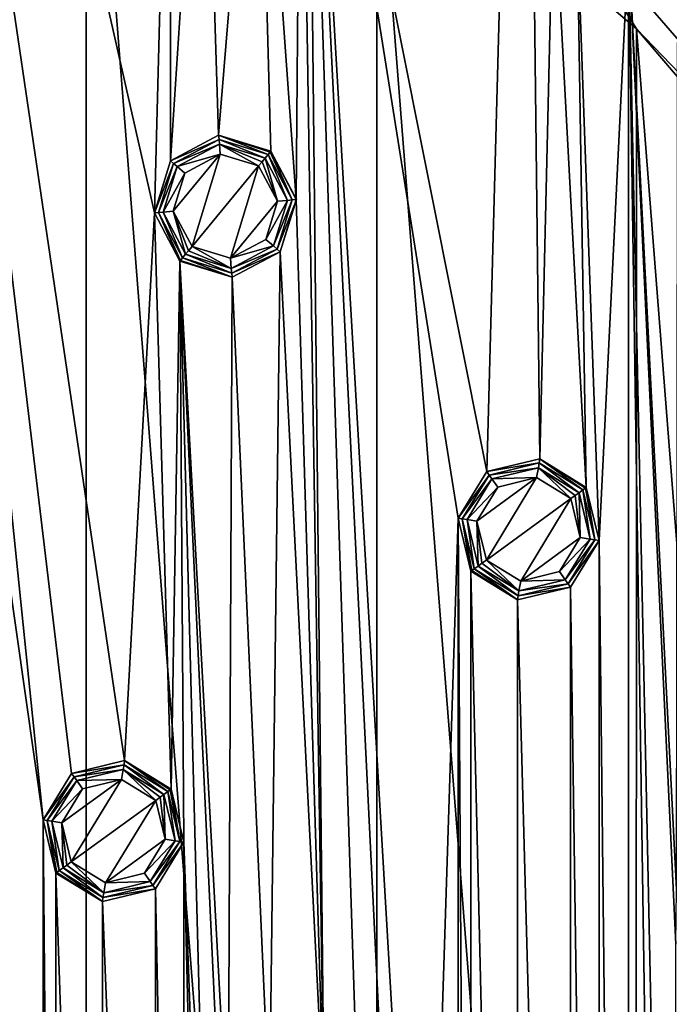
# Model space of a CAD drawing. Units: millimetres. Extents: x -100 to 100, y -100 to 100.
# Drawn here: x 32 to 55, y 20 to 54 of the extents above; entities that cross this region are included whole.
import ezdxf

# ---------------------------------------------------------------- set-up
doc = ezdxf.new("R2010")
doc.units = ezdxf.units.MM
doc.header["$LTSCALE"] = 65.185185
for name, color, linetype in [('477', 7, 'CONTINUOUS'), ('478', 7, 'CONTINUOUS'), ('479', 7, 'CONTINUOUS'), ('480', 7, 'CONTINUOUS'), ('481', 7, 'CONTINUOUS'), ('482', 7, 'CONTINUOUS'), ('483', 7, 'CONTINUOUS'), ('484', 7, 'CONTINUOUS'), ('485', 7, 'CONTINUOUS'), ('666', 7, 'CONTINUOUS'), ('667', 7, 'CONTINUOUS'), ('668', 7, 'CONTINUOUS'), ('669', 7, 'CONTINUOUS'), ('670', 7, 'CONTINUOUS'), ('671', 7, 'CONTINUOUS'), ('672', 7, 'CONTINUOUS'), ('673', 7, 'CONTINUOUS'), ('674', 7, 'CONTINUOUS'), ('675', 7, 'CONTINUOUS'), ('676', 7, 'CONTINUOUS'), ('677', 7, 'CONTINUOUS'), ('678', 7, 'CONTINUOUS'), ('679', 7, 'CONTINUOUS'), ('680', 7, 'CONTINUOUS'), ('681', 7, 'CONTINUOUS'), ('682', 7, 'CONTINUOUS'), ('683', 7, 'CONTINUOUS'), ('812', 7, 'CONTINUOUS'), ('815', 7, 'CONTINUOUS'), ('816', 7, 'CONTINUOUS'), ('819', 7, 'CONTINUOUS')]:
    doc.layers.add(name, color=color, linetype=linetype)

msp = doc.modelspace()

# ---------------------------------------------------------------- linework, layer by layer
at = {"layer": '477', "linetype": 'Continuous'}
for points in [[(33.786, 26.149, 2.9), (34.113, 24.785, 2.9), (35.873, 27.675, 2.9), (33.786, 26.149, 2.9)], [(34.513, 27.341, 2.9), (33.786, 26.149, 2.9), (35.873, 27.675, 2.9), (34.513, 27.341, 2.9)], [(34.113, 24.785, 2.9), (37.08, 26.94, 2.9), (35.873, 27.675, 2.9), (34.113, 24.785, 2.9)], [(35.32, 24.05, 2.9), (37.08, 26.94, 2.9), (34.113, 24.785, 2.9), (35.32, 24.05, 2.9)], [(37.408, 25.576, 2.9), (37.08, 26.94, 2.9), (35.32, 24.05, 2.9), (37.408, 25.576, 2.9)], [(36.68, 24.384, 2.9), (37.408, 25.576, 2.9), (35.32, 24.05, 2.9), (36.68, 24.384, 2.9)]]:
    msp.add_3dface(points, dxfattribs=at)
at = {"layer": '478', "linetype": 'Continuous'}
for points in [[(37.08, 26.94, 2.9), (37.408, 25.576, 2.9), (37.235, 27.053, 2.862), (37.08, 26.94, 2.9)], [(37.408, 25.576, 2.9), (37.366, 27.148, 2.754), (37.235, 27.053, 2.862), (37.408, 25.576, 2.9)], [(37.366, 27.148, 2.754), (37.408, 25.576, 2.9), (37.757, 25.52, 2.754), (37.366, 27.148, 2.754)], [(37.408, 25.576, 2.9), (36.68, 24.384, 2.9), (37.757, 25.52, 2.754), (37.408, 25.576, 2.9)], [(37.757, 25.52, 2.754), (36.68, 24.384, 2.9), (36.882, 24.093, 2.754), (37.757, 25.52, 2.754)], [(33.827, 24.577, 2.754), (35.255, 23.702, 2.754), (33.958, 24.672, 2.862), (33.827, 24.577, 2.754)], [(35.255, 23.702, 2.754), (34.113, 24.785, 2.9), (33.958, 24.672, 2.862), (35.255, 23.702, 2.754)], [(35.32, 24.05, 2.9), (34.113, 24.785, 2.9), (35.255, 23.702, 2.754), (35.32, 24.05, 2.9)], [(36.68, 24.384, 2.9), (35.32, 24.05, 2.9), (36.882, 24.093, 2.754), (36.68, 24.384, 2.9)], [(36.882, 24.093, 2.754), (35.32, 24.05, 2.9), (35.255, 23.702, 2.754), (36.882, 24.093, 2.754)]]:
    msp.add_3dface(points, dxfattribs=at)
at = {"layer": '479', "linetype": 'Continuous'}
for points in [[(34.311, 27.632, 2.754), (35.873, 27.675, 2.9), (35.939, 28.023, 2.754), (34.311, 27.632, 2.754)], [(35.873, 27.675, 2.9), (37.08, 26.94, 2.9), (35.939, 28.023, 2.754), (35.873, 27.675, 2.9)], [(37.08, 26.94, 2.9), (37.235, 27.053, 2.862), (35.939, 28.023, 2.754), (37.08, 26.94, 2.9)], [(37.235, 27.053, 2.862), (37.366, 27.148, 2.754), (35.939, 28.023, 2.754), (37.235, 27.053, 2.862)], [(33.436, 26.205, 2.754), (34.513, 27.341, 2.9), (34.311, 27.632, 2.754), (33.436, 26.205, 2.754)], [(34.513, 27.341, 2.9), (35.873, 27.675, 2.9), (34.311, 27.632, 2.754), (34.513, 27.341, 2.9)], [(33.786, 26.149, 2.9), (34.513, 27.341, 2.9), (33.436, 26.205, 2.754), (33.786, 26.149, 2.9)], [(33.827, 24.577, 2.754), (33.786, 26.149, 2.9), (33.436, 26.205, 2.754), (33.827, 24.577, 2.754)], [(34.113, 24.785, 2.9), (33.786, 26.149, 2.9), (33.958, 24.672, 2.862), (34.113, 24.785, 2.9)], [(33.786, 26.149, 2.9), (33.827, 24.577, 2.754), (33.958, 24.672, 2.862), (33.786, 26.149, 2.9)]]:
    msp.add_3dface(points, dxfattribs=at)
at = {"layer": '480', "linetype": 'Continuous'}
for points in [[(34.212, 27.768, 2.586), (35.939, 28.023, 2.754), (35.965, 28.189, 2.586), (34.212, 27.768, 2.586)], [(34.311, 27.632, 2.754), (35.939, 28.023, 2.754), (34.212, 27.768, 2.586), (34.311, 27.632, 2.754)], [(35.939, 28.023, 2.754), (37.366, 27.148, 2.754), (35.965, 28.189, 2.586), (35.939, 28.023, 2.754)], [(35.965, 28.189, 2.586), (37.366, 27.148, 2.754), (37.502, 27.247, 2.586), (35.965, 28.189, 2.586)], [(33.271, 26.231, 2.586), (34.311, 27.632, 2.754), (34.212, 27.768, 2.586), (33.271, 26.231, 2.586)], [(33.436, 26.205, 2.754), (34.311, 27.632, 2.754), (33.271, 26.231, 2.586), (33.436, 26.205, 2.754)], [(33.691, 24.478, 2.586), (33.436, 26.205, 2.754), (33.271, 26.231, 2.586), (33.691, 24.478, 2.586)], [(33.827, 24.577, 2.754), (33.436, 26.205, 2.754), (33.691, 24.478, 2.586), (33.827, 24.577, 2.754)]]:
    msp.add_3dface(points, dxfattribs=at)
at = {"layer": '481', "linetype": 'Continuous'}
for points in [[(37.366, 27.148, 2.754), (37.757, 25.52, 2.754), (37.502, 27.247, 2.586), (37.366, 27.148, 2.754)], [(37.502, 27.247, 2.586), (37.757, 25.52, 2.754), (37.923, 25.494, 2.586), (37.502, 27.247, 2.586)], [(37.757, 25.52, 2.754), (36.882, 24.093, 2.754), (37.923, 25.494, 2.586), (37.757, 25.52, 2.754)], [(37.923, 25.494, 2.586), (36.882, 24.093, 2.754), (36.981, 23.957, 2.586), (37.923, 25.494, 2.586)], [(33.827, 24.577, 2.754), (33.691, 24.478, 2.586), (35.228, 23.536, 2.586), (33.827, 24.577, 2.754)], [(35.255, 23.702, 2.754), (33.827, 24.577, 2.754), (35.228, 23.536, 2.586), (35.255, 23.702, 2.754)], [(36.981, 23.957, 2.586), (35.255, 23.702, 2.754), (35.228, 23.536, 2.586), (36.981, 23.957, 2.586)], [(36.882, 24.093, 2.754), (35.255, 23.702, 2.754), (36.981, 23.957, 2.586), (36.882, 24.093, 2.754)]]:
    msp.add_3dface(points, dxfattribs=at)
at = {"layer": '482', "linetype": 'Continuous'}
for points in [[(37.502, 27.247, 2.586), (37.923, 25.494, 2.586), (37.59, 27.311, 2.423), (37.502, 27.247, 2.586)], [(37.923, 25.494, 2.586), (37.621, 27.333, 2.232), (37.59, 27.311, 2.423), (37.923, 25.494, 2.586)], [(37.621, 27.333, 2.232), (37.923, 25.494, 2.586), (38.068, 25.471, 2.232), (37.621, 27.333, 2.232)], [(37.923, 25.494, 2.586), (36.981, 23.957, 2.586), (38.068, 25.471, 2.232), (37.923, 25.494, 2.586)], [(38.068, 25.471, 2.232), (36.981, 23.957, 2.586), (37.067, 23.839, 2.232), (38.068, 25.471, 2.232)], [(33.573, 24.392, 2.232), (35.205, 23.392, 2.232), (33.604, 24.415, 2.423), (33.573, 24.392, 2.232)], [(35.205, 23.392, 2.232), (33.691, 24.478, 2.586), (33.604, 24.415, 2.423), (35.205, 23.392, 2.232)], [(35.228, 23.536, 2.586), (33.691, 24.478, 2.586), (35.205, 23.392, 2.232), (35.228, 23.536, 2.586)], [(37.067, 23.839, 2.232), (35.228, 23.536, 2.586), (35.205, 23.392, 2.232), (37.067, 23.839, 2.232)], [(36.981, 23.957, 2.586), (35.228, 23.536, 2.586), (37.067, 23.839, 2.232), (36.981, 23.957, 2.586)]]:
    msp.add_3dface(points, dxfattribs=at)
at = {"layer": '483', "linetype": 'Continuous'}
for points in [[(34.126, 27.886, 2.232), (35.965, 28.189, 2.586), (35.988, 28.333, 2.232), (34.126, 27.886, 2.232)], [(35.965, 28.189, 2.586), (37.502, 27.247, 2.586), (35.988, 28.333, 2.232), (35.965, 28.189, 2.586)], [(37.502, 27.247, 2.586), (37.59, 27.311, 2.423), (35.988, 28.333, 2.232), (37.502, 27.247, 2.586)], [(37.59, 27.311, 2.423), (37.621, 27.333, 2.232), (35.988, 28.333, 2.232), (37.59, 27.311, 2.423)], [(34.212, 27.768, 2.586), (35.965, 28.189, 2.586), (34.126, 27.886, 2.232), (34.212, 27.768, 2.586)], [(33.126, 26.254, 2.232), (34.212, 27.768, 2.586), (34.126, 27.886, 2.232), (33.126, 26.254, 2.232)], [(33.271, 26.231, 2.586), (34.212, 27.768, 2.586), (33.126, 26.254, 2.232), (33.271, 26.231, 2.586)], [(33.573, 24.392, 2.232), (33.271, 26.231, 2.586), (33.126, 26.254, 2.232), (33.573, 24.392, 2.232)], [(33.691, 24.478, 2.586), (33.271, 26.231, 2.586), (33.604, 24.415, 2.423), (33.691, 24.478, 2.586)], [(33.271, 26.231, 2.586), (33.573, 24.392, 2.232), (33.604, 24.415, 2.423), (33.271, 26.231, 2.586)]]:
    msp.add_3dface(points, dxfattribs=at)
at = {"layer": '484', "linetype": 'Continuous'}
for points in [[(35.988, 28.333, 0.5), (34.126, 27.886, 0.5), (35.988, 28.333, 2.232), (35.988, 28.333, 0.5)], [(34.126, 27.886, 0.5), (34.126, 27.886, 2.232), (35.988, 28.333, 2.232), (34.126, 27.886, 0.5)], [(37.621, 27.333, 0.5), (35.988, 28.333, 0.5), (37.621, 27.333, 2.232), (37.621, 27.333, 0.5)], [(37.621, 27.333, 2.232), (35.988, 28.333, 0.5), (35.988, 28.333, 2.232), (37.621, 27.333, 2.232)], [(34.126, 27.886, 0.5), (33.126, 26.254, 0.5), (34.126, 27.886, 2.232), (34.126, 27.886, 0.5)], [(33.126, 26.254, 0.5), (33.126, 26.254, 2.232), (34.126, 27.886, 2.232), (33.126, 26.254, 0.5)], [(33.126, 26.254, 0.5), (33.573, 24.392, 0.5), (33.126, 26.254, 2.232), (33.126, 26.254, 0.5)], [(33.573, 24.392, 0.5), (33.573, 24.392, 2.232), (33.126, 26.254, 2.232), (33.573, 24.392, 0.5)]]:
    msp.add_3dface(points, dxfattribs=at)
at = {"layer": '485', "linetype": 'Continuous'}
for points in [[(38.067, 25.471, 0.5), (37.621, 27.333, 0.5), (38.068, 25.471, 2.232), (38.067, 25.471, 0.5)], [(37.621, 27.333, 0.5), (37.621, 27.333, 2.232), (38.068, 25.471, 2.232), (37.621, 27.333, 0.5)], [(37.067, 23.839, 0.5), (38.067, 25.471, 0.5), (37.067, 23.839, 2.232), (37.067, 23.839, 0.5)], [(38.067, 25.471, 0.5), (38.068, 25.471, 2.232), (37.067, 23.839, 2.232), (38.067, 25.471, 0.5)], [(33.573, 24.392, 0.5), (35.205, 23.392, 0.5), (33.573, 24.392, 2.232), (33.573, 24.392, 0.5)], [(35.205, 23.392, 0.5), (35.205, 23.392, 2.232), (33.573, 24.392, 2.232), (35.205, 23.392, 0.5)], [(35.205, 23.392, 0.5), (37.067, 23.839, 0.5), (35.205, 23.392, 2.232), (35.205, 23.392, 0.5)], [(37.067, 23.839, 0.5), (37.067, 23.839, 2.232), (35.205, 23.392, 2.232), (37.067, 23.839, 0.5)]]:
    msp.add_3dface(points, dxfattribs=at)
at = {"layer": '666', "linetype": 'Continuous'}
for points in [[(37.695, 47.599, 2.9), (38.351, 46.359, 2.9), (39.337, 49.596, 2.9), (37.695, 47.599, 2.9)], [(38.103, 48.934, 2.9), (37.695, 47.599, 2.9), (39.337, 49.596, 2.9), (38.103, 48.934, 2.9)], [(38.351, 46.359, 2.9), (40.689, 49.185, 2.9), (39.337, 49.596, 2.9), (38.351, 46.359, 2.9)], [(39.703, 45.947, 2.9), (40.689, 49.185, 2.9), (38.351, 46.359, 2.9), (39.703, 45.947, 2.9)], [(41.346, 47.945, 2.9), (40.689, 49.185, 2.9), (39.703, 45.947, 2.9), (41.346, 47.945, 2.9)], [(40.937, 46.609, 2.9), (41.346, 47.945, 2.9), (39.703, 45.947, 2.9), (40.937, 46.609, 2.9)]]:
    msp.add_3dface(points, dxfattribs=at)
at = {"layer": '667', "linetype": 'Continuous'}
for points in [[(41.346, 47.945, 2.9), (40.915, 49.457, 2.754), (40.811, 49.332, 2.862), (41.346, 47.945, 2.9)], [(40.915, 49.457, 2.754), (41.346, 47.945, 2.9), (41.698, 47.978, 2.754), (40.915, 49.457, 2.754)], [(40.689, 49.185, 2.9), (41.346, 47.945, 2.9), (40.811, 49.332, 2.862), (40.689, 49.185, 2.9)], [(41.346, 47.945, 2.9), (40.937, 46.609, 2.9), (41.698, 47.978, 2.754), (41.346, 47.945, 2.9)], [(41.698, 47.978, 2.754), (40.937, 46.609, 2.9), (41.206, 46.378, 2.754), (41.698, 47.978, 2.754)], [(40.937, 46.609, 2.9), (39.703, 45.947, 2.9), (41.206, 46.378, 2.754), (40.937, 46.609, 2.9)], [(39.726, 45.594, 2.754), (38.351, 46.359, 2.9), (38.229, 46.211, 2.862), (39.726, 45.594, 2.754)], [(39.703, 45.947, 2.9), (38.351, 46.359, 2.9), (39.726, 45.594, 2.754), (39.703, 45.947, 2.9)], [(41.206, 46.378, 2.754), (39.703, 45.947, 2.9), (39.726, 45.594, 2.754), (41.206, 46.378, 2.754)], [(38.126, 46.087, 2.754), (39.726, 45.594, 2.754), (38.229, 46.211, 2.862), (38.126, 46.087, 2.754)]]:
    msp.add_3dface(points, dxfattribs=at)
at = {"layer": '668', "linetype": 'Continuous'}
for points in [[(37.835, 49.166, 2.754), (39.337, 49.596, 2.9), (39.314, 49.949, 2.754), (37.835, 49.166, 2.754)], [(39.337, 49.596, 2.9), (40.689, 49.185, 2.9), (39.314, 49.949, 2.754), (39.337, 49.596, 2.9)], [(40.689, 49.185, 2.9), (40.811, 49.332, 2.862), (39.314, 49.949, 2.754), (40.689, 49.185, 2.9)], [(40.811, 49.332, 2.862), (40.915, 49.457, 2.754), (39.314, 49.949, 2.754), (40.811, 49.332, 2.862)], [(38.103, 48.934, 2.9), (39.337, 49.596, 2.9), (37.835, 49.166, 2.754), (38.103, 48.934, 2.9)], [(37.343, 47.566, 2.754), (38.103, 48.934, 2.9), (37.835, 49.166, 2.754), (37.343, 47.566, 2.754)], [(37.695, 47.599, 2.9), (38.103, 48.934, 2.9), (37.343, 47.566, 2.754), (37.695, 47.599, 2.9)], [(38.126, 46.087, 2.754), (37.695, 47.599, 2.9), (37.343, 47.566, 2.754), (38.126, 46.087, 2.754)], [(38.351, 46.359, 2.9), (37.695, 47.599, 2.9), (38.229, 46.211, 2.862), (38.351, 46.359, 2.9)], [(37.695, 47.599, 2.9), (38.126, 46.087, 2.754), (38.229, 46.211, 2.862), (37.695, 47.599, 2.9)]]:
    msp.add_3dface(points, dxfattribs=at)
at = {"layer": '669', "linetype": 'Continuous'}
for points in [[(37.706, 49.273, 2.586), (39.314, 49.949, 2.754), (39.299, 50.117, 2.586), (37.706, 49.273, 2.586)], [(39.314, 49.949, 2.754), (40.915, 49.457, 2.754), (39.299, 50.117, 2.586), (39.314, 49.949, 2.754)], [(39.299, 50.117, 2.586), (40.915, 49.457, 2.754), (41.022, 49.587, 2.586), (39.299, 50.117, 2.586)], [(37.835, 49.166, 2.754), (39.314, 49.949, 2.754), (37.706, 49.273, 2.586), (37.835, 49.166, 2.754)], [(37.176, 47.55, 2.586), (37.835, 49.166, 2.754), (37.706, 49.273, 2.586), (37.176, 47.55, 2.586)], [(37.343, 47.566, 2.754), (37.835, 49.166, 2.754), (37.176, 47.55, 2.586), (37.343, 47.566, 2.754)], [(38.019, 45.957, 2.586), (37.343, 47.566, 2.754), (37.176, 47.55, 2.586), (38.019, 45.957, 2.586)], [(38.126, 46.087, 2.754), (37.343, 47.566, 2.754), (38.019, 45.957, 2.586), (38.126, 46.087, 2.754)]]:
    msp.add_3dface(points, dxfattribs=at)
at = {"layer": '670', "linetype": 'Continuous'}
for points in [[(40.915, 49.457, 2.754), (41.698, 47.978, 2.754), (41.022, 49.587, 2.586), (40.915, 49.457, 2.754)], [(41.022, 49.587, 2.586), (41.698, 47.978, 2.754), (41.865, 47.993, 2.586), (41.022, 49.587, 2.586)], [(41.698, 47.978, 2.754), (41.206, 46.378, 2.754), (41.865, 47.993, 2.586), (41.698, 47.978, 2.754)], [(41.865, 47.993, 2.586), (41.206, 46.378, 2.754), (41.335, 46.271, 2.586), (41.865, 47.993, 2.586)], [(41.206, 46.378, 2.754), (39.726, 45.594, 2.754), (41.335, 46.271, 2.586), (41.206, 46.378, 2.754)], [(41.335, 46.271, 2.586), (39.726, 45.594, 2.754), (39.742, 45.427, 2.586), (41.335, 46.271, 2.586)], [(38.126, 46.087, 2.754), (38.019, 45.957, 2.586), (39.742, 45.427, 2.586), (38.126, 46.087, 2.754)], [(39.726, 45.594, 2.754), (38.126, 46.087, 2.754), (39.742, 45.427, 2.586), (39.726, 45.594, 2.754)]]:
    msp.add_3dface(points, dxfattribs=at)
at = {"layer": '671', "linetype": 'Continuous'}
for points in [[(41.022, 49.587, 2.586), (41.865, 47.993, 2.586), (41.091, 49.67, 2.423), (41.022, 49.587, 2.586)], [(41.865, 47.993, 2.586), (41.115, 49.699, 2.232), (41.091, 49.67, 2.423), (41.865, 47.993, 2.586)], [(41.115, 49.699, 2.232), (41.865, 47.993, 2.586), (42.011, 48.007, 2.232), (41.115, 49.699, 2.232)], [(41.865, 47.993, 2.586), (41.335, 46.271, 2.586), (42.011, 48.007, 2.232), (41.865, 47.993, 2.586)], [(42.011, 48.007, 2.232), (41.335, 46.271, 2.586), (41.448, 46.177, 2.232), (42.011, 48.007, 2.232)], [(41.335, 46.271, 2.586), (39.742, 45.427, 2.586), (41.448, 46.177, 2.232), (41.335, 46.271, 2.586)], [(39.756, 45.281, 2.232), (38.019, 45.957, 2.586), (37.95, 45.874, 2.423), (39.756, 45.281, 2.232)], [(39.742, 45.427, 2.586), (38.019, 45.957, 2.586), (39.756, 45.281, 2.232), (39.742, 45.427, 2.586)], [(41.448, 46.177, 2.232), (39.742, 45.427, 2.586), (39.756, 45.281, 2.232), (41.448, 46.177, 2.232)], [(37.926, 45.844, 2.232), (39.756, 45.281, 2.232), (37.95, 45.874, 2.423), (37.926, 45.844, 2.232)]]:
    msp.add_3dface(points, dxfattribs=at)
at = {"layer": '672', "linetype": 'Continuous'}
for points in [[(37.593, 49.366, 2.232), (39.299, 50.117, 2.586), (39.285, 50.262, 2.232), (37.593, 49.366, 2.232)], [(37.706, 49.273, 2.586), (39.299, 50.117, 2.586), (37.593, 49.366, 2.232), (37.706, 49.273, 2.586)], [(39.299, 50.117, 2.586), (41.022, 49.587, 2.586), (39.285, 50.262, 2.232), (39.299, 50.117, 2.586)], [(41.022, 49.587, 2.586), (41.091, 49.67, 2.423), (39.285, 50.262, 2.232), (41.022, 49.587, 2.586)], [(41.091, 49.67, 2.423), (41.115, 49.699, 2.232), (39.285, 50.262, 2.232), (41.091, 49.67, 2.423)], [(37.03, 47.536, 2.232), (37.706, 49.273, 2.586), (37.593, 49.366, 2.232), (37.03, 47.536, 2.232)], [(37.176, 47.55, 2.586), (37.706, 49.273, 2.586), (37.03, 47.536, 2.232), (37.176, 47.55, 2.586)], [(37.926, 45.844, 2.232), (37.176, 47.55, 2.586), (37.03, 47.536, 2.232), (37.926, 45.844, 2.232)], [(38.019, 45.957, 2.586), (37.176, 47.55, 2.586), (37.95, 45.874, 2.423), (38.019, 45.957, 2.586)], [(37.176, 47.55, 2.586), (37.926, 45.844, 2.232), (37.95, 45.874, 2.423), (37.176, 47.55, 2.586)]]:
    msp.add_3dface(points, dxfattribs=at)
at = {"layer": '673', "linetype": 'Continuous'}
for points in [[(39.285, 50.262, 0.5), (37.593, 49.366, 0.5), (39.285, 50.262, 2.232), (39.285, 50.262, 0.5)], [(37.593, 49.366, 0.5), (37.593, 49.366, 2.232), (39.285, 50.262, 2.232), (37.593, 49.366, 0.5)], [(41.115, 49.699, 0.5), (39.285, 50.262, 0.5), (41.115, 49.699, 2.232), (41.115, 49.699, 0.5)], [(41.115, 49.699, 2.232), (39.285, 50.262, 0.5), (39.285, 50.262, 2.232), (41.115, 49.699, 2.232)], [(37.593, 49.366, 0.5), (37.03, 47.536, 0.5), (37.593, 49.366, 2.232), (37.593, 49.366, 0.5)], [(37.03, 47.536, 0.5), (37.03, 47.536, 2.232), (37.593, 49.366, 2.232), (37.03, 47.536, 0.5)], [(37.03, 47.536, 0.5), (37.926, 45.844, 0.5), (37.03, 47.536, 2.232), (37.03, 47.536, 0.5)], [(37.926, 45.844, 0.5), (37.926, 45.844, 2.232), (37.03, 47.536, 2.232), (37.926, 45.844, 0.5)]]:
    msp.add_3dface(points, dxfattribs=at)
at = {"layer": '674', "linetype": 'Continuous'}
for points in [[(42.01, 48.007, 0.5), (41.115, 49.699, 0.5), (42.011, 48.007, 2.232), (42.01, 48.007, 0.5)], [(41.115, 49.699, 0.5), (41.115, 49.699, 2.232), (42.011, 48.007, 2.232), (41.115, 49.699, 0.5)], [(41.448, 46.177, 0.5), (42.01, 48.007, 0.5), (41.448, 46.177, 2.232), (41.448, 46.177, 0.5)], [(42.01, 48.007, 0.5), (42.011, 48.007, 2.232), (41.448, 46.177, 2.232), (42.01, 48.007, 0.5)], [(39.756, 45.282, 0.5), (41.448, 46.177, 0.5), (39.756, 45.281, 2.232), (39.756, 45.282, 0.5)], [(41.448, 46.177, 0.5), (41.448, 46.177, 2.232), (39.756, 45.281, 2.232), (41.448, 46.177, 0.5)], [(37.926, 45.844, 0.5), (39.756, 45.282, 0.5), (37.926, 45.844, 2.232), (37.926, 45.844, 0.5)], [(39.756, 45.282, 0.5), (39.756, 45.281, 2.232), (37.926, 45.844, 2.232), (39.756, 45.282, 0.5)]]:
    msp.add_3dface(points, dxfattribs=at)
at = {"layer": '675', "linetype": 'Continuous'}
for points in [[(48.348, 36.729, 2.9), (48.676, 35.365, 2.9), (50.435, 38.255, 2.9), (48.348, 36.729, 2.9)], [(49.076, 37.921, 2.9), (48.348, 36.729, 2.9), (50.435, 38.255, 2.9), (49.076, 37.921, 2.9)], [(48.676, 35.365, 2.9), (51.643, 37.521, 2.9), (50.435, 38.255, 2.9), (48.676, 35.365, 2.9)], [(49.883, 34.63, 2.9), (51.643, 37.521, 2.9), (48.676, 35.365, 2.9), (49.883, 34.63, 2.9)], [(51.97, 36.157, 2.9), (51.643, 37.521, 2.9), (49.883, 34.63, 2.9), (51.97, 36.157, 2.9)], [(51.243, 34.964, 2.9), (51.97, 36.157, 2.9), (49.883, 34.63, 2.9), (51.243, 34.964, 2.9)]]:
    msp.add_3dface(points, dxfattribs=at)
at = {"layer": '676', "linetype": 'Continuous'}
for points in [[(51.643, 37.521, 2.9), (51.97, 36.157, 2.9), (51.797, 37.633, 2.862), (51.643, 37.521, 2.9)], [(51.97, 36.157, 2.9), (51.929, 37.728, 2.754), (51.797, 37.633, 2.862), (51.97, 36.157, 2.9)], [(51.929, 37.728, 2.754), (51.97, 36.157, 2.9), (52.319, 36.101, 2.754), (51.929, 37.728, 2.754)], [(51.97, 36.157, 2.9), (51.243, 34.964, 2.9), (52.319, 36.101, 2.754), (51.97, 36.157, 2.9)], [(52.319, 36.101, 2.754), (51.243, 34.964, 2.9), (51.445, 34.673, 2.754), (52.319, 36.101, 2.754)], [(48.39, 35.157, 2.754), (49.817, 34.282, 2.754), (48.521, 35.252, 2.862), (48.39, 35.157, 2.754)], [(49.817, 34.282, 2.754), (48.676, 35.365, 2.9), (48.521, 35.252, 2.862), (49.817, 34.282, 2.754)], [(49.883, 34.63, 2.9), (48.676, 35.365, 2.9), (49.817, 34.282, 2.754), (49.883, 34.63, 2.9)], [(51.243, 34.964, 2.9), (49.883, 34.63, 2.9), (51.445, 34.673, 2.754), (51.243, 34.964, 2.9)], [(51.445, 34.673, 2.754), (49.883, 34.63, 2.9), (49.817, 34.282, 2.754), (51.445, 34.673, 2.754)]]:
    msp.add_3dface(points, dxfattribs=at)
at = {"layer": '677', "linetype": 'Continuous'}
for points in [[(48.873, 38.212, 2.754), (50.435, 38.255, 2.9), (50.501, 38.603, 2.754), (48.873, 38.212, 2.754)], [(50.435, 38.255, 2.9), (51.643, 37.521, 2.9), (50.501, 38.603, 2.754), (50.435, 38.255, 2.9)], [(51.643, 37.521, 2.9), (51.797, 37.633, 2.862), (50.501, 38.603, 2.754), (51.643, 37.521, 2.9)], [(51.797, 37.633, 2.862), (51.929, 37.728, 2.754), (50.501, 38.603, 2.754), (51.797, 37.633, 2.862)], [(47.999, 36.785, 2.754), (49.076, 37.921, 2.9), (48.873, 38.212, 2.754), (47.999, 36.785, 2.754)], [(49.076, 37.921, 2.9), (50.435, 38.255, 2.9), (48.873, 38.212, 2.754), (49.076, 37.921, 2.9)], [(48.348, 36.729, 2.9), (49.076, 37.921, 2.9), (47.999, 36.785, 2.754), (48.348, 36.729, 2.9)], [(48.39, 35.157, 2.754), (48.348, 36.729, 2.9), (47.999, 36.785, 2.754), (48.39, 35.157, 2.754)], [(48.676, 35.365, 2.9), (48.348, 36.729, 2.9), (48.521, 35.252, 2.862), (48.676, 35.365, 2.9)], [(48.348, 36.729, 2.9), (48.39, 35.157, 2.754), (48.521, 35.252, 2.862), (48.348, 36.729, 2.9)]]:
    msp.add_3dface(points, dxfattribs=at)
at = {"layer": '678', "linetype": 'Continuous'}
for points in [[(48.775, 38.348, 2.586), (50.501, 38.603, 2.754), (50.527, 38.769, 2.586), (48.775, 38.348, 2.586)], [(50.501, 38.603, 2.754), (51.929, 37.728, 2.754), (50.527, 38.769, 2.586), (50.501, 38.603, 2.754)], [(50.527, 38.769, 2.586), (51.929, 37.728, 2.754), (52.064, 37.827, 2.586), (50.527, 38.769, 2.586)], [(47.833, 36.811, 2.586), (48.873, 38.212, 2.754), (48.775, 38.348, 2.586), (47.833, 36.811, 2.586)], [(48.873, 38.212, 2.754), (50.501, 38.603, 2.754), (48.775, 38.348, 2.586), (48.873, 38.212, 2.754)], [(47.999, 36.785, 2.754), (48.873, 38.212, 2.754), (47.833, 36.811, 2.586), (47.999, 36.785, 2.754)], [(48.254, 35.058, 2.586), (47.999, 36.785, 2.754), (47.833, 36.811, 2.586), (48.254, 35.058, 2.586)], [(48.39, 35.157, 2.754), (47.999, 36.785, 2.754), (48.254, 35.058, 2.586), (48.39, 35.157, 2.754)]]:
    msp.add_3dface(points, dxfattribs=at)
at = {"layer": '679', "linetype": 'Continuous'}
for points in [[(51.929, 37.728, 2.754), (52.319, 36.101, 2.754), (52.064, 37.827, 2.586), (51.929, 37.728, 2.754)], [(52.064, 37.827, 2.586), (52.319, 36.101, 2.754), (52.485, 36.074, 2.586), (52.064, 37.827, 2.586)], [(52.319, 36.101, 2.754), (51.445, 34.673, 2.754), (52.485, 36.074, 2.586), (52.319, 36.101, 2.754)], [(52.485, 36.074, 2.586), (51.445, 34.673, 2.754), (51.543, 34.537, 2.586), (52.485, 36.074, 2.586)], [(48.39, 35.157, 2.754), (48.254, 35.058, 2.586), (49.791, 34.117, 2.586), (48.39, 35.157, 2.754)], [(49.817, 34.282, 2.754), (48.39, 35.157, 2.754), (49.791, 34.117, 2.586), (49.817, 34.282, 2.754)], [(51.543, 34.537, 2.586), (49.817, 34.282, 2.754), (49.791, 34.117, 2.586), (51.543, 34.537, 2.586)], [(51.445, 34.673, 2.754), (49.817, 34.282, 2.754), (51.543, 34.537, 2.586), (51.445, 34.673, 2.754)]]:
    msp.add_3dface(points, dxfattribs=at)
at = {"layer": '680', "linetype": 'Continuous'}
for points in [[(52.064, 37.827, 2.586), (52.485, 36.074, 2.586), (52.152, 37.891, 2.423), (52.064, 37.827, 2.586)], [(52.485, 36.074, 2.586), (52.183, 37.913, 2.232), (52.152, 37.891, 2.423), (52.485, 36.074, 2.586)], [(52.183, 37.913, 2.232), (52.485, 36.074, 2.586), (52.63, 36.051, 2.232), (52.183, 37.913, 2.232)], [(52.485, 36.074, 2.586), (51.543, 34.537, 2.586), (52.63, 36.051, 2.232), (52.485, 36.074, 2.586)], [(52.63, 36.051, 2.232), (51.543, 34.537, 2.586), (51.629, 34.419, 2.232), (52.63, 36.051, 2.232)], [(48.135, 34.972, 2.232), (49.768, 33.972, 2.232), (48.166, 34.995, 2.423), (48.135, 34.972, 2.232)], [(49.768, 33.972, 2.232), (48.254, 35.058, 2.586), (48.166, 34.995, 2.423), (49.768, 33.972, 2.232)], [(49.791, 34.117, 2.586), (48.254, 35.058, 2.586), (49.768, 33.972, 2.232), (49.791, 34.117, 2.586)], [(51.543, 34.537, 2.586), (49.791, 34.117, 2.586), (51.629, 34.419, 2.232), (51.543, 34.537, 2.586)], [(51.629, 34.419, 2.232), (49.791, 34.117, 2.586), (49.768, 33.972, 2.232), (51.629, 34.419, 2.232)]]:
    msp.add_3dface(points, dxfattribs=at)
at = {"layer": '681', "linetype": 'Continuous'}
for points in [[(48.689, 38.467, 2.232), (50.527, 38.769, 2.586), (50.55, 38.914, 2.232), (48.689, 38.467, 2.232)], [(48.775, 38.348, 2.586), (50.527, 38.769, 2.586), (48.689, 38.467, 2.232), (48.775, 38.348, 2.586)], [(50.527, 38.769, 2.586), (52.064, 37.827, 2.586), (50.55, 38.914, 2.232), (50.527, 38.769, 2.586)], [(52.064, 37.827, 2.586), (52.152, 37.891, 2.423), (50.55, 38.914, 2.232), (52.064, 37.827, 2.586)], [(52.152, 37.891, 2.423), (52.183, 37.913, 2.232), (50.55, 38.914, 2.232), (52.152, 37.891, 2.423)], [(47.688, 36.834, 2.232), (48.775, 38.348, 2.586), (48.689, 38.467, 2.232), (47.688, 36.834, 2.232)], [(47.833, 36.811, 2.586), (48.775, 38.348, 2.586), (47.688, 36.834, 2.232), (47.833, 36.811, 2.586)], [(48.135, 34.972, 2.232), (47.833, 36.811, 2.586), (47.688, 36.834, 2.232), (48.135, 34.972, 2.232)], [(48.254, 35.058, 2.586), (47.833, 36.811, 2.586), (48.166, 34.995, 2.423), (48.254, 35.058, 2.586)], [(47.833, 36.811, 2.586), (48.135, 34.972, 2.232), (48.166, 34.995, 2.423), (47.833, 36.811, 2.586)]]:
    msp.add_3dface(points, dxfattribs=at)
at = {"layer": '682', "linetype": 'Continuous'}
for points in [[(50.55, 38.913, 0.5), (48.689, 38.467, 0.5), (50.55, 38.914, 2.232), (50.55, 38.913, 0.5)], [(48.689, 38.467, 0.5), (48.689, 38.467, 2.232), (50.55, 38.914, 2.232), (48.689, 38.467, 0.5)], [(52.183, 37.913, 2.232), (50.55, 38.913, 0.5), (50.55, 38.914, 2.232), (52.183, 37.913, 2.232)], [(52.183, 37.913, 0.5), (50.55, 38.913, 0.5), (52.183, 37.913, 2.232), (52.183, 37.913, 0.5)], [(47.689, 36.834, 0.5), (47.688, 36.834, 2.232), (48.689, 38.467, 2.232), (47.689, 36.834, 0.5)], [(48.689, 38.467, 0.5), (47.689, 36.834, 0.5), (48.689, 38.467, 2.232), (48.689, 38.467, 0.5)], [(47.689, 36.834, 0.5), (48.135, 34.972, 0.5), (47.688, 36.834, 2.232), (47.689, 36.834, 0.5)], [(48.135, 34.972, 0.5), (48.135, 34.972, 2.232), (47.688, 36.834, 2.232), (48.135, 34.972, 0.5)]]:
    msp.add_3dface(points, dxfattribs=at)
at = {"layer": '683', "linetype": 'Continuous'}
for points in [[(52.629, 36.051, 0.5), (52.183, 37.913, 0.5), (52.63, 36.051, 2.232), (52.629, 36.051, 0.5)], [(52.183, 37.913, 0.5), (52.183, 37.913, 2.232), (52.63, 36.051, 2.232), (52.183, 37.913, 0.5)], [(51.629, 34.419, 0.5), (52.629, 36.051, 0.5), (51.629, 34.419, 2.232), (51.629, 34.419, 0.5)], [(52.629, 36.051, 0.5), (52.63, 36.051, 2.232), (51.629, 34.419, 2.232), (52.629, 36.051, 0.5)], [(48.135, 34.972, 0.5), (49.768, 33.972, 0.5), (48.135, 34.972, 2.232), (48.135, 34.972, 0.5)], [(49.768, 33.972, 0.5), (49.768, 33.972, 2.232), (48.135, 34.972, 2.232), (49.768, 33.972, 0.5)], [(49.768, 33.972, 0.5), (51.629, 34.419, 0.5), (49.768, 33.972, 2.232), (49.768, 33.972, 0.5)], [(51.629, 34.419, 0.5), (51.629, 34.419, 2.232), (49.768, 33.972, 2.232), (51.629, 34.419, 0.5)]]:
    msp.add_3dface(points, dxfattribs=at)
at = {"layer": '812', "linetype": 'Continuous'}
for points in [[(37.584, 68.635, 0.5), (25.9, 96.588, 0.5), (37.03, 47.536, 0.5), (37.584, 68.635, 0.5)], [(35.988, 28.333, 0.5), (25.9, 96.588, 0.5), (34.126, 27.886, 0.5), (35.988, 28.333, 0.5)], [(25.9, 96.588, 0.5), (35.988, 28.333, 0.5), (37.03, 47.536, 0.5), (25.9, 96.588, 0.5)], [(34.126, 27.886, 0.5), (25.9, 96.588, 0.5), (33.126, 26.254, 0.5), (34.126, 27.886, 0.5)], [(33.126, 26.254, 0.5), (25.9, 96.588, 0.5), (28.752, 56.946, 0.5), (33.126, 26.254, 0.5)], [(49.995, 86.606, 0.5), (42.416, 69.929, 0.5), (48.689, 38.467, 0.5), (49.995, 86.606, 0.5)], [(50.55, 38.913, 0.5), (49.995, 86.606, 0.5), (48.689, 38.467, 0.5), (50.55, 38.913, 0.5)], [(70.709, 70.712, 0.5), (49.995, 86.606, 0.5), (66.745, 48.493, 0.5), (70.709, 70.712, 0.5)], [(51.033, 59.321, 0.5), (49.995, 86.606, 0.5), (50.55, 38.913, 0.5), (51.033, 59.321, 0.5)], [(49.995, 86.606, 0.5), (56.028, 59.582, 0.5), (62.251, 47.414, 0.5), (49.995, 86.606, 0.5)], [(66.745, 48.493, 0.5), (49.995, 86.606, 0.5), (65.113, 49.493, 0.5), (66.745, 48.493, 0.5)], [(65.113, 49.493, 0.5), (49.995, 86.606, 0.5), (63.251, 49.047, 0.5), (65.113, 49.493, 0.5)], [(63.251, 49.047, 0.5), (49.995, 86.606, 0.5), (62.251, 47.414, 0.5), (63.251, 49.047, 0.5)], [(42.416, 69.929, 0.5), (42.166, 68.031, 0.5), (42.982, 15.825, 0.5), (42.416, 69.929, 0.5)], [(44.226, 14.37, 0.5), (42.416, 69.929, 0.5), (42.982, 15.825, 0.5), (44.226, 14.37, 0.5)], [(42.416, 69.929, 0.5), (44.226, 14.37, 0.5), (45.769, 1.769, 0.5), (42.416, 69.929, 0.5)], [(46.502, 0, 0.5), (42.416, 69.929, 0.5), (45.769, 1.769, 0.5), (46.502, 0, 0.5)], [(42.416, 69.929, 0.5), (46.502, 0, 0.5), (47.689, 36.834, 0.5), (42.416, 69.929, 0.5)], [(48.689, 38.467, 0.5), (42.416, 69.929, 0.5), (47.689, 36.834, 0.5), (48.689, 38.467, 0.5)], [(37.593, 49.366, 0.5), (37.584, 68.635, 0.5), (37.03, 47.536, 0.5), (37.593, 49.366, 0.5)], [(38.749, 67.116, 0.5), (37.584, 68.635, 0.5), (37.593, 49.366, 0.5), (38.749, 67.116, 0.5)], [(42.166, 68.031, 0.5), (40.647, 66.866, 0.5), (42.01, 48.007, 0.5), (42.166, 68.031, 0.5)], [(42.982, 15.825, 0.5), (42.166, 68.031, 0.5), (42.01, 48.007, 0.5), (42.982, 15.825, 0.5)], [(39.285, 50.262, 0.5), (38.749, 67.116, 0.5), (37.593, 49.366, 0.5), (39.285, 50.262, 0.5)], [(40.647, 66.866, 0.5), (38.749, 67.116, 0.5), (39.285, 50.262, 0.5), (40.647, 66.866, 0.5)], [(41.115, 49.699, 0.5), (40.647, 66.866, 0.5), (39.285, 50.262, 0.5), (41.115, 49.699, 0.5)], [(40.647, 66.866, 0.5), (41.115, 49.699, 0.5), (42.01, 48.007, 0.5), (40.647, 66.866, 0.5)], [(52.183, 37.913, 0.5), (51.033, 59.321, 0.5), (50.55, 38.913, 0.5), (52.183, 37.913, 0.5)], [(51.857, 57.593, 0.5), (51.033, 59.321, 0.5), (52.183, 37.913, 0.5), (51.857, 57.593, 0.5)], [(55.39, 57.778, 0.5), (53.661, 56.954, 0.5), (55.351, 23.817, 0.5), (55.39, 57.778, 0.5)], [(53.661, 56.954, 0.5), (51.857, 57.593, 0.5), (52.629, 36.051, 0.5), (53.661, 56.954, 0.5)], [(51.857, 57.593, 0.5), (52.183, 37.913, 0.5), (52.629, 36.051, 0.5), (51.857, 57.593, 0.5)], [(33.126, -26.254, 0.5), (33.126, 26.254, 0.5), (28.752, 56.946, 0.5), (33.126, -26.254, 0.5)], [(33.126, -26.254, 0.5), (28.752, 56.946, 0.5), (28.752, -56.946, 0.5), (33.126, -26.254, 0.5)], [(53.661, -56.954, 0.5), (53.661, 56.954, 0.5), (52.629, 36.051, 0.5), (53.661, -56.954, 0.5)], [(55.39, -57.778, 0.5), (53.661, 56.954, 0.5), (53.661, -56.954, 0.5), (55.39, -57.778, 0.5)], [(53.661, 56.954, 0.5), (55.39, -57.778, 0.5), (55.32, -21.903, 0.5), (53.661, 56.954, 0.5)], [(55.351, 23.817, 0.5), (53.661, 56.954, 0.5), (55.32, 21.903, 0.5), (55.351, 23.817, 0.5)], [(55.32, 21.903, 0.5), (53.661, 56.954, 0.5), (55.32, -21.903, 0.5), (55.32, 21.903, 0.5)], [(41.448, 46.177, 0.5), (42.982, 15.825, 0.5), (42.01, 48.007, 0.5), (41.448, 46.177, 0.5)], [(35.988, 28.333, 0.5), (37.621, 27.333, 0.5), (37.03, 47.536, 0.5), (35.988, 28.333, 0.5)], [(37.03, 47.536, 0.5), (37.621, 27.333, 0.5), (37.926, 45.844, 0.5), (37.03, 47.536, 0.5)], [(39.756, 45.282, 0.5), (41.073, 15.976, 0.5), (41.448, 46.177, 0.5), (39.756, 45.282, 0.5)], [(41.073, 15.976, 0.5), (42.982, 15.825, 0.5), (41.448, 46.177, 0.5), (41.073, 15.976, 0.5)], [(37.621, 27.333, 0.5), (38.067, 25.471, 0.5), (37.926, 45.844, 0.5), (37.621, 27.333, 0.5)], [(38.067, 25.471, 0.5), (39.467, -12.824, 0.5), (37.926, 45.844, 0.5), (38.067, 25.471, 0.5)], [(39.467, 12.824, 0.5), (39.618, 14.732, 0.5), (37.926, 45.844, 0.5), (39.467, 12.824, 0.5)], [(37.926, 45.844, 0.5), (39.618, 14.732, 0.5), (39.756, 45.282, 0.5), (37.926, 45.844, 0.5)], [(39.467, -12.824, 0.5), (39.467, 12.824, 0.5), (37.926, 45.844, 0.5), (39.467, -12.824, 0.5)], [(39.618, 14.732, 0.5), (41.073, 15.976, 0.5), (39.756, 45.282, 0.5), (39.618, 14.732, 0.5)], [(47.689, 36.834, 0.5), (46.502, 0, 0.5), (47.689, -36.834, 0.5), (47.689, 36.834, 0.5)], [(48.135, 34.972, 0.5), (47.689, 36.834, 0.5), (48.135, -34.972, 0.5), (48.135, 34.972, 0.5)], [(48.135, -34.972, 0.5), (47.689, 36.834, 0.5), (47.689, -36.834, 0.5), (48.135, -34.972, 0.5)], [(52.629, 36.051, 0.5), (51.629, 34.419, 0.5), (52.629, -36.051, 0.5), (52.629, 36.051, 0.5)], [(53.661, -56.954, 0.5), (52.629, 36.051, 0.5), (52.629, -36.051, 0.5), (53.661, -56.954, 0.5)], [(49.768, 33.972, 0.5), (48.135, 34.972, 0.5), (49.768, -33.972, 0.5), (49.768, 33.972, 0.5)], [(49.768, -33.972, 0.5), (48.135, 34.972, 0.5), (48.135, -34.972, 0.5), (49.768, -33.972, 0.5)], [(51.629, 34.419, 0.5), (49.768, 33.972, 0.5), (51.629, -34.419, 0.5), (51.629, 34.419, 0.5)], [(52.629, -36.051, 0.5), (51.629, 34.419, 0.5), (51.629, -34.419, 0.5), (52.629, -36.051, 0.5)], [(51.629, -34.419, 0.5), (49.768, 33.972, 0.5), (49.768, -33.972, 0.5), (51.629, -34.419, 0.5)], [(33.573, 24.392, 0.5), (33.126, 26.254, 0.5), (33.573, -24.392, 0.5), (33.573, 24.392, 0.5)], [(33.573, -24.392, 0.5), (33.126, 26.254, 0.5), (33.126, -26.254, 0.5), (33.573, -24.392, 0.5)], [(38.067, 25.471, 0.5), (37.067, 23.839, 0.5), (38.067, -25.471, 0.5), (38.067, 25.471, 0.5)], [(39.467, -12.824, 0.5), (38.067, 25.471, 0.5), (39.756, -45.282, 0.5), (39.467, -12.824, 0.5)], [(38.067, 25.471, 0.5), (38.067, -25.471, 0.5), (39.756, -45.282, 0.5), (38.067, 25.471, 0.5)], [(35.205, 23.392, 0.5), (33.573, 24.392, 0.5), (35.205, -23.392, 0.5), (35.205, 23.392, 0.5)], [(35.205, -23.392, 0.5), (33.573, 24.392, 0.5), (33.573, -24.392, 0.5), (35.205, -23.392, 0.5)], [(37.067, 23.839, 0.5), (35.205, 23.392, 0.5), (37.067, -23.839, 0.5), (37.067, 23.839, 0.5)], [(38.067, -25.471, 0.5), (37.067, 23.839, 0.5), (37.067, -23.839, 0.5), (38.067, -25.471, 0.5)], [(37.067, -23.839, 0.5), (35.205, 23.392, 0.5), (35.205, -23.392, 0.5), (37.067, -23.839, 0.5)]]:
    msp.add_3dface(points, dxfattribs=at)
at = {"layer": '815', "linetype": 'Continuous'}
for points in [[(23.574, -72.586, -5.5), (23.58, 72.584, -5.5), (34.626, -68.011, -5.5), (23.574, -72.586, -5.5)], [(23.58, 72.584, -5.5), (34.632, 68.008, -5.5), (34.626, -68.011, -5.5), (23.58, 72.584, -5.5)], [(34.626, -68.011, -5.5), (34.632, 68.008, -5.5), (44.825, -61.767, -5.5), (34.626, -68.011, -5.5)], [(34.632, 68.008, -5.5), (44.834, 61.761, -5.5), (44.825, -61.767, -5.5), (34.632, 68.008, -5.5)], [(44.825, -61.767, -5.5), (44.834, 61.761, -5.5), (53.923, -54.007, -5.5), (44.825, -61.767, -5.5)], [(44.834, 61.761, -5.5), (53.942, 53.987, -5.5), (53.923, -54.007, -5.5), (44.834, 61.761, -5.5)], [(53.923, -54.007, -5.5), (53.942, 53.987, -5.5), (61.702, -44.914, -5.5), (53.923, -54.007, -5.5)], [(53.942, 53.987, -5.5), (61.727, 44.879, -5.5), (61.702, -44.914, -5.5), (53.942, 53.987, -5.5)]]:
    msp.add_3dface(points, dxfattribs=at)
at = {"layer": '816', "linetype": 'Continuous'}
for points in [[(53.942, 53.987, -5.5), (44.834, 61.761, -5.5), (50.909, 58.805, -5.282), (53.942, 53.987, -5.5)], [(65.412, 42.084, -5.282), (53.942, 53.987, -5.5), (50.909, 58.805, -5.282), (65.412, 42.084, -5.282)], [(61.727, 44.879, -5.5), (53.942, 53.987, -5.5), (65.412, 42.084, -5.282), (61.727, 44.879, -5.5)]]:
    msp.add_3dface(points, dxfattribs=at)
at = {"layer": '819', "linetype": 'Continuous'}
msp.add_3dface([(65.412, 42.084, -5.282), (50.909, 58.805, -5.282), (58.576, 67.583, -1.718), (65.412, 42.084, -5.282)], dxfattribs=at)

doc.saveas('drawing.dxf')
